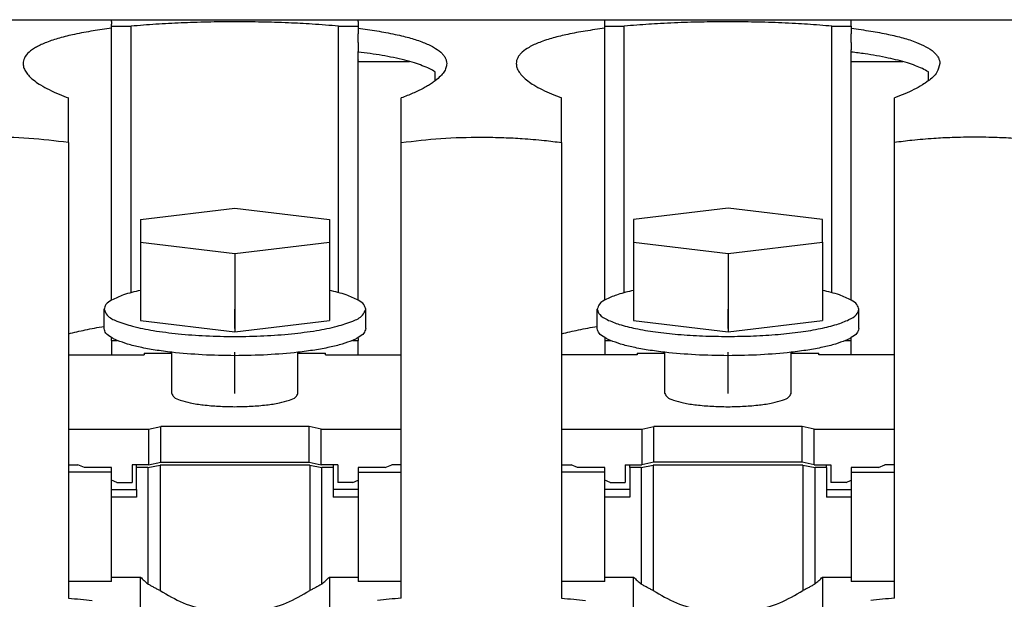
# Model space of a CAD drawing. Units: millimetres. Extents: x -1247 to -827, y -1219 to -922.
# Drawn here: x -998 to -982, y -985 to -976 of the extents above; entities that cross this region are included whole.
import ezdxf

# ---------------------------------------------------------------- set-up
doc = ezdxf.new("R2010")
doc.units = ezdxf.units.MM
doc.linetypes.add('DOT_CENTER', pattern=[14, 12, -1, 0, -1])
doc.layers.add('1', color=7, linetype='Continuous')

# ---------------------------------------------------------------- blocks, each defined once
blk = doc.blocks.new('RSCWE_6_3_19-select__4', base_point=(-2033.725, -2021.255))
at = {"color": 7, "linetype": 'Continuous'}
for p, q in [((-2001.125, -1951.434), (-1992.975, -1951.434)), ((-1992.975, -1951.434), (-1984.825, -1951.434)), ((-1984.825, -1951.434), (-1976.675, -1951.434)), ((-1976.675, -1951.434), (-1968.525, -1951.434)), ((-1968.525, -1951.434), (-1960.375, -1951.434)), ((-1992.975, -1951.72), (-1992.975, -1951.65)), ((-1992.975, -1951.65), (-1992.33, -1951.65)), ((-1992.975, -1951.901), (-1992.975, -1951.72)), ((-1992.975, -1952.124), (-1992.975, -1951.901)), ((-1992.33, -1960.462), (-1992.33, -1951.65)), ((-1985.47, -1960.462), (-1985.47, -1951.65)), ((-1985.47, -1951.65), (-1984.825, -1951.65)), ((-1984.825, -1951.65), (-1984.825, -1951.72)), ((-1984.825, -1951.72), (-1984.825, -1951.901)), ((-1984.825, -1952.124), (-1984.825, -1951.901)), ((-1976.675, -1951.72), (-1976.675, -1951.65)), ((-1976.675, -1951.65), (-1976.03, -1951.65)), ((-1976.675, -1952.124), (-1976.675, -1951.72)), ((-1976.03, -1960.462), (-1976.03, -1951.65)), ((-1969.17, -1960.462), (-1969.17, -1951.65)), ((-1969.17, -1951.65), (-1968.525, -1951.65)), ((-1968.525, -1951.65), (-1968.525, -1951.72)), ((-1968.525, -1951.72), (-1968.525, -1951.901)), ((-1968.525, -1952.124), (-1968.525, -1951.901)), ((-1992.975, -1952.124), (-1992.975, -1952.124)), ((-1992.975, -1952.124), (-1992.975, -1952.125)), ((-1992.975, -1952.159), (-1992.975, -1952.125)), ((-1992.975, -1952.187), (-1992.975, -1952.159)), ((-1992.975, -1952.483), (-1992.975, -1952.187)), ((-1984.825, -1952.124), (-1984.825, -1952.124)), ((-1984.825, -1952.125), (-1984.825, -1952.124)), ((-1984.825, -1952.159), (-1984.825, -1952.125)), ((-1984.825, -1952.187), (-1984.825, -1952.159)), ((-1984.825, -1952.187), (-1984.825, -1952.483)), ((-1976.675, -1952.124), (-1976.675, -1952.125)), ((-1976.675, -1960.708), (-1976.675, -1952.125)), ((-1968.525, -1952.125), (-1968.525, -1952.124)), ((-1968.525, -1952.124), (-1968.525, -1952.124)), ((-1968.525, -1952.159), (-1968.525, -1952.125)), ((-1968.525, -1952.187), (-1968.525, -1952.159)), ((-1968.525, -1952.187), (-1968.525, -1952.434)), ((-1992.975, -1952.759), (-1992.975, -1952.483)), ((-1984.825, -1952.503), (-1984.825, -1952.483)), ((-1984.825, -1952.759), (-1984.825, -1952.503)), ((-1968.525, -1952.503), (-1968.525, -1952.434)), ((-1968.525, -1952.819), (-1968.525, -1952.503)), ((-1992.975, -1952.774), (-1992.975, -1952.759)), ((-1992.975, -1960.708), (-1992.975, -1952.774)), ((-1984.825, -1952.759), (-1984.825, -1952.774)), ((-1984.825, -1952.819), (-1984.825, -1952.774)), ((-1984.825, -1960.708), (-1984.825, -1952.819)), ((-1968.525, -1960.708), (-1968.525, -1952.819)), ((-1982.275, -1953.452), (-1982.275, -1953.16)), ((-1965.975, -1953.452), (-1965.975, -1953.16)), ((-1994.4, -1955.497), (-1994.4, -1954.022)), ((-1983.4, -1955.497), (-1983.4, -1954.022)), ((-1978.1, -1955.497), (-1978.1, -1954.022)), ((-1967.1, -1955.497), (-1967.1, -1954.022)), ((-1994.4, -1955.497), (-1994.4, -1961.822)), ((-1983.4, -1962.512), (-1983.4, -1955.497)), ((-1978.1, -1955.497), (-1978.1, -1961.822)), ((-1967.1, -1962.512), (-1967.1, -1955.497)), ((-1992.025, -1958.041), (-1988.9, -1957.666)), ((-1988.9, -1957.666), (-1985.775, -1958.041)), ((-1972.6, -1957.666), (-1975.725, -1958.041)), ((-1969.475, -1958.041), (-1972.6, -1957.666)), ((-1992.025, -1958.041), (-1992.025, -1958.792)), ((-1985.775, -1958.041), (-1985.775, -1958.792)), ((-1975.725, -1958.041), (-1975.725, -1958.792)), ((-1969.475, -1958.792), (-1969.475, -1958.041)), ((-1992.025, -1958.792), (-1992.025, -1960.388)), ((-1992.025, -1958.792), (-1988.9, -1959.167)), ((-1988.9, -1959.167), (-1985.775, -1958.792)), ((-1985.775, -1958.792), (-1985.775, -1960.388)), ((-1975.725, -1958.792), (-1972.6, -1959.167)), ((-1975.725, -1958.792), (-1975.725, -1960.388)), ((-1972.6, -1959.167), (-1969.475, -1958.792)), ((-1969.475, -1958.792), (-1969.475, -1960.388)), ((-1988.9, -1959.167), (-1988.9, -1960.259)), ((-1972.6, -1959.167), (-1972.6, -1961.76)), ((-1992.025, -1960.388), (-1992.025, -1960.635)), ((-1988.9, -1960.259), (-1988.9, -1961.76)), ((-1985.775, -1960.388), (-1985.775, -1960.635)), ((-1975.725, -1960.388), (-1975.725, -1961.385)), ((-1969.475, -1960.388), (-1969.475, -1961.385)), ((-1992.025, -1960.635), (-1992.025, -1961.385)), ((-1985.775, -1960.635), (-1985.775, -1961.385)), ((-1993.225, -1961.645), (-1993.225, -1961.01)), ((-1984.575, -1961.645), (-1984.575, -1961.01)), ((-1976.925, -1961.577), (-1976.925, -1961.01)), ((-1968.275, -1961.645), (-1968.275, -1961.01)), ((-1992.025, -1961.385), (-1988.9, -1961.76)), ((-1988.9, -1961.76), (-1985.775, -1961.385)), ((-1975.725, -1961.385), (-1972.6, -1961.76)), ((-1972.6, -1961.76), (-1969.475, -1961.385)), ((-1976.925, -1961.645), (-1976.925, -1961.577)), ((-1994.4, -1961.822), (-1994.4, -1962.512)), ((-1992.975, -1961.947), (-1992.975, -1961.978)), ((-1992.975, -1962.04), (-1992.975, -1961.978)), ((-1992.975, -1962.04), (-1992.975, -1962.512)), ((-1992.975, -1962.04), (-1992.786, -1962.04)), ((-1985.014, -1962.04), (-1984.825, -1962.04)), ((-1984.825, -1961.978), (-1984.825, -1961.947)), ((-1984.825, -1961.978), (-1984.825, -1962.04)), ((-1984.825, -1962.512), (-1984.825, -1962.04)), ((-1978.1, -1961.822), (-1978.1, -1962.512)), ((-1976.675, -1961.947), (-1976.675, -1962.04)), ((-1976.675, -1962.04), (-1976.675, -1962.512)), ((-1976.675, -1962.04), (-1976.486, -1962.04)), ((-1968.714, -1962.04), (-1968.525, -1962.04)), ((-1968.525, -1962.04), (-1968.525, -1961.947)), ((-1968.525, -1962.512), (-1968.525, -1962.04)), ((-1994.4, -1962.512), (-1994.4, -1964.975)), ((-1994.4, -1962.512), (-1991.9, -1962.512)), ((-1991.9, -1962.467), (-1990.985, -1962.467)), ((-1991.9, -1962.467), (-1991.9, -1962.512)), ((-1991.9, -1962.512), (-1991.9, -1962.512)), ((-1990.985, -1963.797), (-1990.985, -1962.433)), ((-1986.815, -1963.797), (-1986.815, -1962.433)), ((-1986.815, -1962.467), (-1985.9, -1962.467)), ((-1985.9, -1962.512), (-1985.9, -1962.467)), ((-1985.9, -1962.512), (-1983.4, -1962.512)), ((-1983.4, -1964.975), (-1983.4, -1962.512)), ((-1975.6, -1962.512), (-1978.1, -1962.512)), ((-1978.1, -1962.512), (-1978.1, -1964.975)), ((-1975.6, -1962.467), (-1975.6, -1962.512)), ((-1975.6, -1962.467), (-1974.685, -1962.467)), ((-1974.685, -1963.797), (-1974.685, -1962.433)), ((-1970.515, -1963.797), (-1970.515, -1962.433)), ((-1970.515, -1962.467), (-1969.6, -1962.467)), ((-1969.6, -1962.512), (-1969.6, -1962.467)), ((-1968.525, -1962.512), (-1969.6, -1962.512)), ((-1967.1, -1962.512), (-1968.525, -1962.512)), ((-1967.1, -1963.622), (-1967.1, -1962.512)), ((-1967.1, -1964.975), (-1967.1, -1963.622)), ((-1994.4, -1964.975), (-1994.4, -1966.149)), ((-1994.4, -1964.975), (-1991.75, -1964.975)), ((-1991.75, -1964.975), (-1991.35, -1964.892)), ((-1991.75, -1964.975), (-1991.75, -1966.149)), ((-1986.45, -1964.892), (-1991.35, -1964.892)), ((-1991.35, -1966.066), (-1991.35, -1964.892)), ((-1986.45, -1966.066), (-1986.45, -1964.892)), ((-1986.05, -1964.975), (-1986.45, -1964.892)), ((-1986.05, -1966.149), (-1986.05, -1964.975)), ((-1986.05, -1964.975), (-1983.4, -1964.975)), ((-1983.4, -1966.149), (-1983.4, -1964.975)), ((-1978.1, -1964.975), (-1978.1, -1966.149)), ((-1978.1, -1964.975), (-1975.45, -1964.975)), ((-1975.45, -1964.975), (-1975.05, -1964.892)), ((-1975.45, -1964.975), (-1975.45, -1966.149)), ((-1975.05, -1966.066), (-1975.05, -1964.892)), ((-1970.15, -1964.892), (-1975.05, -1964.892)), ((-1970.15, -1966.066), (-1970.15, -1964.892)), ((-1969.75, -1964.975), (-1970.15, -1964.892)), ((-1969.75, -1966.149), (-1969.75, -1964.975)), ((-1969.75, -1964.975), (-1967.1, -1964.975)), ((-1967.1, -1966.149), (-1967.1, -1964.975)), ((-1994.4, -1966.149), (-1994.4, -1966.393)), ((-1994.4, -1966.149), (-1994.087, -1966.149)), ((-1993.872, -1966.247), (-1994.087, -1966.149)), ((-1992.975, -1966.247), (-1993.872, -1966.247)), ((-1992.975, -1966.393), (-1992.975, -1966.247)), ((-1992.3, -1966.149), (-1992.3, -1966.507)), ((-1992.15, -1966.149), (-1992.3, -1966.149)), ((-1992.15, -1966.247), (-1992.15, -1966.149)), ((-1991.75, -1966.149), (-1992.15, -1966.149)), ((-1991.775, -1966.247), (-1992.15, -1966.247)), ((-1992.15, -1966.975), (-1992.15, -1966.247)), ((-1991.775, -1966.247), (-1991.375, -1966.164)), ((-1991.775, -1966.247), (-1991.775, -1970.092)), ((-1991.75, -1966.149), (-1991.35, -1966.066)), ((-1986.425, -1966.164), (-1991.375, -1966.164)), ((-1991.375, -1966.164), (-1991.375, -1970.309)), ((-1991.35, -1966.066), (-1986.45, -1966.066)), ((-1986.45, -1966.066), (-1986.05, -1966.149)), ((-1986.425, -1966.164), (-1986.425, -1970.309)), ((-1986.425, -1966.164), (-1986.025, -1966.247)), ((-1985.65, -1966.149), (-1986.05, -1966.149)), ((-1985.65, -1966.247), (-1986.025, -1966.247)), ((-1986.025, -1970.092), (-1986.025, -1966.247)), ((-1985.65, -1966.149), (-1985.65, -1966.247)), ((-1985.5, -1966.149), (-1985.65, -1966.149)), ((-1985.65, -1966.247), (-1985.65, -1966.975)), ((-1985.5, -1966.149), (-1985.5, -1966.507)), ((-1983.928, -1966.247), (-1984.825, -1966.247)), ((-1984.825, -1966.247), (-1984.825, -1966.393)), ((-1983.928, -1966.247), (-1983.713, -1966.149)), ((-1983.4, -1966.149), (-1983.713, -1966.149)), ((-1983.4, -1966.393), (-1983.4, -1966.149)), ((-1978.1, -1966.149), (-1978.1, -1966.393)), ((-1978.1, -1966.149), (-1977.787, -1966.149)), ((-1977.572, -1966.247), (-1977.787, -1966.149)), ((-1976.675, -1966.247), (-1977.572, -1966.247)), ((-1976.675, -1966.393), (-1976.675, -1966.247)), ((-1976, -1966.149), (-1975.45, -1966.149)), ((-1976, -1966.149), (-1976, -1966.736)), ((-1975.85, -1966.247), (-1975.85, -1966.149)), ((-1975.85, -1966.247), (-1975.85, -1966.975)), ((-1975.475, -1966.247), (-1975.85, -1966.247)), ((-1975.475, -1966.247), (-1975.075, -1966.164)), ((-1975.475, -1966.247), (-1975.475, -1970.092)), ((-1975.05, -1966.066), (-1975.45, -1966.149)), ((-1975.075, -1966.164), (-1975.075, -1970.309)), ((-1970.125, -1966.164), (-1975.075, -1966.164)), ((-1970.15, -1966.066), (-1975.05, -1966.066)), ((-1969.75, -1966.149), (-1970.15, -1966.066)), ((-1970.125, -1966.164), (-1969.725, -1966.247)), ((-1970.125, -1966.164), (-1970.125, -1970.309)), ((-1969.75, -1966.149), (-1969.35, -1966.149)), ((-1969.35, -1966.247), (-1969.725, -1966.247)), ((-1969.725, -1970.092), (-1969.725, -1966.247)), ((-1969.35, -1966.149), (-1969.2, -1966.149)), ((-1969.35, -1966.247), (-1969.35, -1966.149)), ((-1969.35, -1966.247), (-1969.35, -1966.975)), ((-1969.2, -1966.149), (-1969.2, -1966.736)), ((-1968.525, -1966.247), (-1968.525, -1966.393)), ((-1967.628, -1966.247), (-1968.525, -1966.247)), ((-1967.628, -1966.247), (-1967.413, -1966.149)), ((-1967.1, -1966.149), (-1967.413, -1966.149)), ((-1967.1, -1966.393), (-1967.1, -1966.149)), ((-1994.4, -1966.393), (-1994.4, -1970.012)), ((-1992.975, -1966.393), (-1994.4, -1966.393)), ((-1992.975, -1966.656), (-1992.975, -1966.393)), ((-1992.3, -1966.507), (-1992.3, -1966.736)), ((-1985.5, -1966.507), (-1985.5, -1966.736)), ((-1984.825, -1966.393), (-1984.825, -1966.656)), ((-1984.825, -1966.393), (-1983.4, -1966.393)), ((-1983.4, -1970.012), (-1983.4, -1966.393)), ((-1976.675, -1966.393), (-1978.1, -1966.393)), ((-1978.1, -1966.393), (-1978.1, -1970.012)), ((-1976.675, -1966.656), (-1976.675, -1966.393)), ((-1968.525, -1966.393), (-1967.1, -1966.393)), ((-1968.525, -1966.393), (-1968.525, -1966.656)), ((-1967.1, -1970.012), (-1967.1, -1966.393)), ((-1992.8, -1966.736), (-1992.975, -1966.656)), ((-1992.975, -1966.975), (-1992.975, -1966.656)), ((-1992.8, -1966.736), (-1992.3, -1966.736)), ((-1985, -1966.736), (-1985.5, -1966.736)), ((-1985, -1966.736), (-1984.825, -1966.656)), ((-1984.825, -1966.656), (-1984.825, -1966.975)), ((-1976.675, -1966.975), (-1976.675, -1966.656)), ((-1976.5, -1966.736), (-1976.675, -1966.656)), ((-1976.5, -1966.736), (-1976, -1966.736)), ((-1968.7, -1966.736), (-1969.2, -1966.736)), ((-1968.7, -1966.736), (-1968.525, -1966.656)), ((-1968.525, -1966.656), (-1968.525, -1966.975)), ((-1992.975, -1966.975), (-1992.15, -1966.975)), ((-1992.975, -1967.225), (-1992.975, -1966.975)), ((-1992.15, -1967.225), (-1992.975, -1967.225)), ((-1992.975, -1969.866), (-1992.975, -1967.225)), ((-1992.15, -1966.975), (-1992.15, -1967.225)), ((-1985.65, -1966.975), (-1985.65, -1967.225)), ((-1984.825, -1966.975), (-1985.65, -1966.975)), ((-1984.825, -1967.225), (-1985.65, -1967.225)), ((-1984.825, -1966.975), (-1984.825, -1967.225)), ((-1984.825, -1967.225), (-1984.825, -1969.866)), ((-1975.85, -1966.975), (-1976.675, -1966.975)), ((-1976.675, -1967.225), (-1976.675, -1966.975)), ((-1975.85, -1967.225), (-1976.675, -1967.225)), ((-1976.675, -1969.866), (-1976.675, -1967.225)), ((-1975.85, -1966.975), (-1975.85, -1967.225)), ((-1969.35, -1966.975), (-1968.525, -1966.975)), ((-1969.35, -1966.975), (-1969.35, -1967.225)), ((-1968.525, -1967.225), (-1969.35, -1967.225)), ((-1968.525, -1966.975), (-1968.525, -1967.225)), ((-1968.525, -1967.225), (-1968.525, -1969.866)), ((-1992.975, -1969.866), (-1992.022, -1969.866)), ((-1992.975, -1970.012), (-1992.975, -1969.866)), ((-1992.022, -1970.896), (-1992.022, -1969.866)), ((-1985.777, -1969.866), (-1984.825, -1969.866)), ((-1985.777, -1969.866), (-1985.777, -1970.896)), ((-1984.825, -1969.866), (-1984.825, -1970.012)), ((-1976.675, -1969.866), (-1975.722, -1969.866)), ((-1976.675, -1970.012), (-1976.675, -1969.866)), ((-1975.722, -1970.896), (-1975.722, -1969.866)), ((-1969.477, -1969.866), (-1969.477, -1970.896)), ((-1969.477, -1969.866), (-1968.525, -1969.866)), ((-1968.525, -1969.866), (-1968.525, -1970.012)), ((-1994.4, -1970.012), (-1994.4, -1970.562)), ((-1992.975, -1970.012), (-1994.4, -1970.012)), ((-1983.4, -1970.012), (-1984.825, -1970.012)), ((-1983.4, -1970.562), (-1983.4, -1970.012)), ((-1976.675, -1970.012), (-1978.1, -1970.012)), ((-1978.1, -1970.012), (-1978.1, -1970.562)), ((-1967.1, -1970.012), (-1968.525, -1970.012)), ((-1967.1, -1970.562), (-1967.1, -1970.012))]:
    blk.add_line(p, q, dxfattribs=at)
at = {"color": 2, "linetype": 'Continuous'}
for p, q in [((-2001.125, -1951.44), (-1992.975, -1951.44)), ((-1992.975, -1951.44), (-1992.975, -1951.434)), ((-1992.975, -1951.44), (-1984.825, -1951.44)), ((-1992.975, -1951.497), (-1992.975, -1951.496)), ((-1992.975, -1951.497), (-1992.975, -1951.578)), ((-1992.975, -1951.65), (-1992.975, -1951.578)), ((-1984.825, -1951.434), (-1984.825, -1951.44)), ((-1984.825, -1951.44), (-1976.675, -1951.44)), ((-1984.825, -1951.497), (-1984.825, -1951.496)), ((-1984.825, -1951.497), (-1984.825, -1951.578)), ((-1984.825, -1951.578), (-1984.825, -1951.65)), ((-1976.675, -1951.44), (-1976.675, -1951.434)), ((-1976.675, -1951.44), (-1968.525, -1951.44)), ((-1976.675, -1951.496), (-1976.675, -1951.44)), ((-1976.675, -1951.497), (-1976.675, -1951.496)), ((-1976.675, -1951.65), (-1976.675, -1951.497)), ((-1968.525, -1951.44), (-1960.375, -1951.44)), ((-1968.525, -1951.497), (-1968.525, -1951.496)), ((-1968.525, -1951.65), (-1968.525, -1951.497)), ((-1984.825, -1952.819), (-1983.123, -1952.819)), ((-1968.525, -1952.819), (-1966.823, -1952.819))]:
    blk.add_line(p, q, dxfattribs=at)
for points, knots in [([(-1992.975, -1951.496), (-1992.975, -1951.486), (-1992.975, -1951.468), (-1992.975, -1951.449), (-1992.975, -1951.44)], [0, 0, 0, 0, 0.02800183, 0.05562419, 0.05562419, 0.05562419, 0.05562419]), ([(-1984.825, -1951.496), (-1984.825, -1951.486), (-1984.825, -1951.468), (-1984.825, -1951.449), (-1984.825, -1951.44)], [0, 0, 0, 0, 0.02800183, 0.05562421, 0.05562421, 0.05562421, 0.05562421]), ([(-1968.525, -1951.44), (-1968.525, -1951.439), (-1968.525, -1951.438), (-1968.525, -1951.436), (-1968.525, -1951.435), (-1968.525, -1951.435), (-1968.525, -1951.434)], [0, 0, 0, 0, 0.002491137, 0.004344737, 0.005070263, 0.00579579, 0.00579579, 0.00579579, 0.00579579]), ([(-1968.525, -1951.496), (-1968.525, -1951.486), (-1968.525, -1951.468), (-1968.525, -1951.449), (-1968.525, -1951.44)], [0, 0, 0, 0, 0.02800182, 0.05562419, 0.05562419, 0.05562419, 0.05562419])]:
    blk.add_open_spline(points, degree=3, knots=knots, dxfattribs=at)
at = {"color": 7, "linetype": 'Continuous'}
for points, knots in [([(-1985.47, -1951.65), (-1985.763, -1951.626), (-1986.314, -1951.579), (-1987.022, -1951.544), (-1987.574, -1951.524), (-1988.016, -1951.513), (-1988.453, -1951.506), (-1988.911, -1951.504), (-1989.358, -1951.506), (-1989.813, -1951.513), (-1990.245, -1951.525), (-1990.818, -1951.546), (-1991.506, -1951.581), (-1992.058, -1951.627), (-1992.33, -1951.65)], [0, 0, 0, 0, 0.882269, 1.661019, 2.123846, 2.540669, 2.987274, 3.434617, 3.913867, 4.328565, 4.802005, 5.208214, 6.048707, 6.869235, 6.869235, 6.869235, 6.869235]), ([(-1969.17, -1951.65), (-1969.304, -1951.638), (-1969.572, -1951.614), (-1969.972, -1951.586), (-1970.391, -1951.561), (-1970.968, -1951.533), (-1971.712, -1951.511), (-1972.463, -1951.503), (-1973.058, -1951.506), (-1973.503, -1951.513), (-1973.934, -1951.524), (-1974.38, -1951.54), (-1974.809, -1951.561), (-1975.224, -1951.586), (-1975.624, -1951.614), (-1975.893, -1951.638), (-1976.03, -1951.65)], [0, 0, 0, 0, 0.403535, 0.809695, 1.202528, 1.661057, 2.544439, 3.43463, 3.91388, 4.328578, 4.769852, 5.208227, 5.666792, 6.059589, 6.4557, 6.869283, 6.869283, 6.869283, 6.869283]), ([(-1992.975, -1951.72), (-1993.18, -1951.747), (-1993.59, -1951.801), (-1994.166, -1951.907), (-1994.68, -1952.031), (-1995.046, -1952.149), (-1995.298, -1952.255), (-1995.431, -1952.322), (-1995.528, -1952.379), (-1995.592, -1952.421), (-1995.651, -1952.465), (-1995.75, -1952.548), (-1995.87, -1952.679), (-1995.891, -1952.825), (-1995.9, -1952.886)], [0, 0, 0, 0, 0.619868, 1.240318, 1.756136, 2.205296, 2.393215, 2.574974, 2.651447, 2.732122, 2.8017, 2.871909, 3.123308, 3.305356, 3.305356, 3.305356, 3.305356]), ([(-1984.825, -1951.72), (-1984.62, -1951.747), (-1984.21, -1951.801), (-1983.71, -1951.893), (-1983.339, -1951.978), (-1983.1, -1952.041), (-1982.883, -1952.108), (-1982.625, -1952.2), (-1982.353, -1952.322), (-1982.134, -1952.468), (-1982.012, -1952.593), (-1981.949, -1952.685), (-1981.908, -1952.784), (-1981.903, -1952.851), (-1981.9, -1952.886)], [0, 0, 0, 0, 0.62024, 1.240479, 1.525144, 1.759948, 1.981759, 2.205451, 2.58415, 2.871394, 2.988732, 3.106605, 3.204863, 3.307108, 3.307108, 3.307108, 3.307108]), ([(-1976.675, -1951.72), (-1976.89, -1951.749), (-1977.3, -1951.803), (-1977.87, -1951.908), (-1978.374, -1952.029), (-1978.804, -1952.167), (-1979.15, -1952.323), (-1979.368, -1952.47), (-1979.488, -1952.592), (-1979.551, -1952.685), (-1979.592, -1952.784), (-1979.597, -1952.851), (-1979.6, -1952.886)], [0, 0, 0, 0, 0.650972, 1.24032, 1.737518, 2.205292, 2.594316, 2.871147, 2.987795, 3.106406, 3.204779, 3.306922, 3.306922, 3.306922, 3.306922]), ([(-1968.525, -1951.72), (-1968.31, -1951.749), (-1967.9, -1951.803), (-1967.33, -1951.908), (-1966.826, -1952.029), (-1966.41, -1952.163), (-1966.064, -1952.316), (-1965.843, -1952.46), (-1965.712, -1952.593), (-1965.649, -1952.685), (-1965.608, -1952.784), (-1965.603, -1952.851), (-1965.6, -1952.886)], [0, 0, 0, 0, 0.650644, 1.240482, 1.737402, 2.205252, 2.548919, 2.871121, 2.988459, 3.106333, 3.20459, 3.306835, 3.306835, 3.306835, 3.306835]), ([(-1982.275, -1953.16), (-1982.336, -1953.126), (-1982.474, -1953.047), (-1982.706, -1952.952), (-1982.981, -1952.858), (-1983.423, -1952.735), (-1984.044, -1952.608), (-1984.562, -1952.538), (-1984.825, -1952.503)], [0, 0, 0, 0, 0.210086, 0.475986, 0.750024, 1.081005, 1.852152, 2.648813, 2.648813, 2.648813, 2.648813]), ([(-1965.975, -1953.16), (-1966.042, -1953.122), (-1966.18, -1953.044), (-1966.412, -1952.95), (-1966.681, -1952.858), (-1966.981, -1952.774), (-1967.325, -1952.695), (-1967.689, -1952.625), (-1968.096, -1952.559), (-1968.374, -1952.523), (-1968.525, -1952.503)], [0, 0, 0, 0, 0.230759, 0.47598, 0.750018, 1.080999, 1.411614, 1.809562, 2.191948, 2.649013, 2.649013, 2.649013, 2.649013]), ([(-1995.9, -1952.886), (-1995.894, -1952.937), (-1995.882, -1953.038), (-1995.802, -1953.179), (-1995.683, -1953.323), (-1995.518, -1953.463), (-1995.299, -1953.611), (-1995.031, -1953.759), (-1994.722, -1953.9), (-1994.504, -1953.983), (-1994.4, -1954.022)], [0, 0, 0, 0, 0.153606, 0.303435, 0.475045, 0.714671, 0.948442, 1.26803, 1.632373, 1.966502, 1.966502, 1.966502, 1.966502]), ([(-1981.9, -1952.886), (-1981.905, -1952.934), (-1981.916, -1953.035), (-1981.994, -1953.174), (-1982.112, -1953.318), (-1982.215, -1953.403), (-1982.275, -1953.452)], [0, 0, 0, 0, 0.143408, 0.3025272, 0.4688693, 0.7012434, 0.7012434, 0.7012434, 0.7012434]), ([(-1979.6, -1952.886), (-1979.596, -1952.929), (-1979.585, -1953.031), (-1979.505, -1953.178), (-1979.378, -1953.326), (-1979.213, -1953.466), (-1978.999, -1953.611), (-1978.74, -1953.754), (-1978.432, -1953.896), (-1978.214, -1953.979), (-1978.1, -1954.022)], [0, 0, 0, 0, 0.130408, 0.303493, 0.492167, 0.714721, 0.948492, 1.26808, 1.60082, 1.966556, 1.966556, 1.966556, 1.966556]), ([(-1965.6, -1952.886), (-1965.625, -1952.986), (-1965.683, -1953.22), (-1965.938, -1953.431), (-1966.199, -1953.611), (-1966.46, -1953.753), (-1966.768, -1953.896), (-1966.986, -1953.979), (-1967.1, -1954.022)], [0, 0, 0, 0, 0.304175, 0.708742, 0.942639, 1.263028, 1.595086, 1.961787, 1.961787, 1.961787, 1.961787]), ([(-1982.275, -1953.452), (-1982.277, -1953.453), (-1982.28, -1953.456), (-1982.322, -1953.488), (-1982.405, -1953.547), (-1982.538, -1953.63), (-1982.684, -1953.711), (-1982.844, -1953.792), (-1983.018, -1953.871), (-1983.204, -1953.949), (-1983.334, -1953.998), (-1983.4, -1954.022)], [0, 0, 0, 0, 0.006128, 0.012297, 0.156746, 0.312842, 0.48059, 0.659906, 0.85064, 1.052595, 1.265537, 1.265537, 1.265537, 1.265537]), ([(-1994.4, -1955.497), (-1994.835, -1955.446), (-1995.715, -1955.343), (-1997.05, -1955.308), (-1998.385, -1955.343), (-1999.265, -1955.446), (-1999.7, -1955.497)], [0, 0, 0, 0, 1.312199, 2.657518, 4.002848, 5.314928, 5.314928, 5.314928, 5.314928]), ([(-1983.4, -1955.497), (-1982.965, -1955.446), (-1982.085, -1955.343), (-1980.95, -1955.313), (-1980.051, -1955.328), (-1979.36, -1955.363), (-1978.724, -1955.416), (-1978.292, -1955.472), (-1978.1, -1955.497)], [0, 0, 0, 0, 1.311971, 2.65741, 3.402212, 4.009161, 4.733611, 5.315326, 5.315326, 5.315326, 5.315326]), ([(-1961.8, -1955.497), (-1962.014, -1955.469), (-1962.446, -1955.414), (-1963.082, -1955.362), (-1963.751, -1955.328), (-1964.45, -1955.316), (-1965.149, -1955.328), (-1965.839, -1955.363), (-1966.475, -1955.416), (-1966.907, -1955.472), (-1967.1, -1955.497)], [0, 0, 0, 0, 0.64861, 1.306165, 1.913208, 2.657917, 3.401858, 4.009591, 4.732594, 5.315725, 5.315725, 5.315725, 5.315725]), ([(-1992.025, -1960.388), (-1992.213, -1960.43), (-1992.541, -1960.504), (-1992.845, -1960.647), (-1992.975, -1960.708)], [0, 0, 0, 0, 0.576304, 1.005191, 1.005191, 1.005191, 1.005191]), ([(-1984.825, -1960.708), (-1984.955, -1960.647), (-1985.259, -1960.504), (-1985.587, -1960.43), (-1985.775, -1960.388)], [0, 0, 0, 0, 0.428889, 1.005196, 1.005196, 1.005196, 1.005196]), ([(-1975.725, -1960.388), (-1975.897, -1960.428), (-1976.203, -1960.5), (-1976.574, -1960.649), (-1976.851, -1960.796), (-1976.904, -1960.949), (-1976.925, -1961.01)], [0, 0, 0, 0, 0.527825, 0.935698, 1.22058, 1.408342, 1.408342, 1.408342, 1.408342]), ([(-1968.525, -1960.708), (-1968.655, -1960.647), (-1968.959, -1960.504), (-1969.287, -1960.43), (-1969.475, -1960.388)], [0, 0, 0, 0, 0.428889, 1.005195, 1.005195, 1.005195, 1.005195]), ([(-1992.975, -1960.708), (-1993.047, -1960.751), (-1993.168, -1960.822), (-1993.209, -1960.955), (-1993.225, -1961.01)], [0, 0, 0, 0, 0.2387756, 0.4041045, 0.4041045, 0.4041045, 0.4041045]), ([(-1984.575, -1961.01), (-1984.591, -1960.955), (-1984.632, -1960.822), (-1984.753, -1960.751), (-1984.825, -1960.708)], [0, 0, 0, 0, 0.1653278, 0.4041013, 0.4041013, 0.4041013, 0.4041013]), ([(-1968.275, -1961.01), (-1968.291, -1960.955), (-1968.332, -1960.822), (-1968.453, -1960.751), (-1968.525, -1960.708)], [0, 0, 0, 0, 0.1653278, 0.4041013, 0.4041013, 0.4041013, 0.4041013]), ([(-1993.225, -1961.01), (-1993.194, -1961.081), (-1993.114, -1961.271), (-1992.737, -1961.429), (-1992.238, -1961.596), (-1991.554, -1961.728), (-1990.748, -1961.831), (-1989.847, -1961.894), (-1988.9, -1961.916), (-1987.953, -1961.894), (-1987.052, -1961.831), (-1986.246, -1961.728), (-1985.562, -1961.596), (-1985.063, -1961.429), (-1984.686, -1961.271), (-1984.606, -1961.081), (-1984.575, -1961.01)], [0, 0, 0, 0, 0.227589, 0.599666, 1.142411, 1.841883, 2.668898, 3.585458, 4.548125, 5.510792, 6.427352, 7.254366, 7.953839, 8.496584, 8.868661, 9.09625, 9.09625, 9.09625, 9.09625]), ([(-1976.925, -1961.01), (-1976.902, -1961.072), (-1976.845, -1961.231), (-1976.553, -1961.38), (-1976.162, -1961.532), (-1975.623, -1961.66), (-1974.975, -1961.768), (-1974.235, -1961.848), (-1973.434, -1961.899), (-1972.881, -1961.906), (-1972.6, -1961.909)], [0, 0, 0, 0, 0.194117, 0.492494, 0.921339, 1.4762, 2.141068, 2.893406, 3.706359, 4.550301, 4.550301, 4.550301, 4.550301]), ([(-1972.6, -1961.909), (-1972.319, -1961.906), (-1971.766, -1961.899), (-1970.965, -1961.848), (-1970.225, -1961.768), (-1969.577, -1961.66), (-1969.038, -1961.532), (-1968.647, -1961.38), (-1968.355, -1961.231), (-1968.298, -1961.072), (-1968.275, -1961.01)], [0, 0, 0, 0, 0.843942, 1.656895, 2.409233, 3.074101, 3.628962, 4.057807, 4.356184, 4.550301, 4.550301, 4.550301, 4.550301]), ([(-1994.4, -1961.822), (-1994.216, -1961.776), (-1993.828, -1961.681), (-1993.433, -1961.613), (-1993.225, -1961.577)], [0, 0, 0, 0, 0.567487, 1.200419, 1.200419, 1.200419, 1.200419]), ([(-1992.975, -1961.947), (-1993.047, -1961.904), (-1993.168, -1961.833), (-1993.209, -1961.7), (-1993.225, -1961.645)], [0, 0, 0, 0, 0.2387758, 0.4041048, 0.4041048, 0.4041048, 0.4041048]), ([(-1984.575, -1961.645), (-1984.591, -1961.7), (-1984.632, -1961.833), (-1984.753, -1961.904), (-1984.825, -1961.947)], [0, 0, 0, 0, 0.1653276, 0.4041008, 0.4041008, 0.4041008, 0.4041008]), ([(-1978.1, -1961.822), (-1977.916, -1961.776), (-1977.528, -1961.681), (-1977.133, -1961.613), (-1976.925, -1961.577)], [0, 0, 0, 0, 0.567487, 1.200418, 1.200418, 1.200418, 1.200418]), ([(-1976.675, -1961.947), (-1976.747, -1961.904), (-1976.868, -1961.833), (-1976.909, -1961.7), (-1976.925, -1961.645)], [0, 0, 0, 0, 0.2387758, 0.4041048, 0.4041048, 0.4041048, 0.4041048]), ([(-1968.275, -1961.645), (-1968.291, -1961.7), (-1968.332, -1961.833), (-1968.453, -1961.904), (-1968.525, -1961.947)], [0, 0, 0, 0, 0.1653276, 0.4041008, 0.4041008, 0.4041008, 0.4041008]), ([(-1992.786, -1962.04), (-1992.82, -1962.025), (-1992.884, -1961.997), (-1992.946, -1961.963), (-1992.975, -1961.947)], [0, 0, 0, 0, 0.1106968, 0.2105619, 0.2105619, 0.2105619, 0.2105619]), ([(-1990.985, -1962.433), (-1991.17, -1962.41), (-1991.521, -1962.366), (-1992.01, -1962.274), (-1992.429, -1962.174), (-1992.675, -1962.082), (-1992.786, -1962.04)], [0, 0, 0, 0, 0.559529, 1.060535, 1.492847, 1.848821, 1.848821, 1.848821, 1.848821]), ([(-1985.014, -1962.04), (-1985.125, -1962.082), (-1985.371, -1962.174), (-1985.79, -1962.274), (-1986.279, -1962.366), (-1986.63, -1962.41), (-1986.815, -1962.433)], [0, 0, 0, 0, 0.355974, 0.788286, 1.289292, 1.848821, 1.848821, 1.848821, 1.848821]), ([(-1984.825, -1961.947), (-1984.854, -1961.963), (-1984.916, -1961.997), (-1984.98, -1962.025), (-1985.014, -1962.04)], [0, 0, 0, 0, 0.0998669, 0.2105655, 0.2105655, 0.2105655, 0.2105655]), ([(-1976.486, -1962.04), (-1976.52, -1962.025), (-1976.584, -1961.997), (-1976.646, -1961.963), (-1976.675, -1961.947)], [0, 0, 0, 0, 0.1106968, 0.2105619, 0.2105619, 0.2105619, 0.2105619]), ([(-1974.685, -1962.433), (-1974.87, -1962.41), (-1975.221, -1962.366), (-1975.71, -1962.274), (-1976.129, -1962.174), (-1976.375, -1962.082), (-1976.486, -1962.04)], [0, 0, 0, 0, 0.559529, 1.060535, 1.492847, 1.848821, 1.848821, 1.848821, 1.848821]), ([(-1968.714, -1962.04), (-1968.825, -1962.082), (-1969.071, -1962.174), (-1969.49, -1962.274), (-1969.979, -1962.366), (-1970.33, -1962.41), (-1970.515, -1962.433)], [0, 0, 0, 0, 0.355974, 0.788285, 1.289292, 1.848821, 1.848821, 1.848821, 1.848821]), ([(-1968.525, -1961.947), (-1968.554, -1961.963), (-1968.616, -1961.997), (-1968.68, -1962.025), (-1968.714, -1962.04)], [0, 0, 0, 0, 0.099867, 0.2105661, 0.2105661, 0.2105661, 0.2105661]), ([(-1988.9, -1962.545), (-1989.259, -1962.54), (-1989.956, -1962.532), (-1990.649, -1962.466), (-1990.985, -1962.433)], [0, 0, 0, 0, 1.076738, 2.088789, 2.088789, 2.088789, 2.088789]), ([(-1986.815, -1962.433), (-1987.151, -1962.466), (-1987.844, -1962.532), (-1988.541, -1962.54), (-1988.9, -1962.545)], [0, 0, 0, 0, 1.012051, 2.088789, 2.088789, 2.088789, 2.088789]), ([(-1972.6, -1962.545), (-1972.959, -1962.54), (-1973.656, -1962.532), (-1974.349, -1962.466), (-1974.685, -1962.433)], [0, 0, 0, 0, 1.076738, 2.088789, 2.088789, 2.088789, 2.088789]), ([(-1970.515, -1962.433), (-1970.851, -1962.466), (-1971.544, -1962.532), (-1972.241, -1962.54), (-1972.6, -1962.545)], [0, 0, 0, 0, 1.012051, 2.088789, 2.088789, 2.088789, 2.088789]), ([(-1990.985, -1963.797), (-1990.964, -1963.838), (-1990.907, -1963.95), (-1990.665, -1964.029), (-1990.348, -1964.118), (-1989.92, -1964.18), (-1989.429, -1964.223), (-1989.08, -1964.228), (-1988.9, -1964.231)], [0, 0, 0, 0, 0.132799, 0.365858, 0.709152, 1.14643, 1.651153, 2.190993, 2.190993, 2.190993, 2.190993]), ([(-1988.9, -1964.231), (-1988.72, -1964.228), (-1988.371, -1964.223), (-1987.88, -1964.18), (-1987.452, -1964.118), (-1987.135, -1964.029), (-1986.893, -1963.95), (-1986.836, -1963.838), (-1986.815, -1963.797)], [0, 0, 0, 0, 0.53984, 1.044563, 1.481841, 1.825135, 2.058194, 2.190992, 2.190992, 2.190992, 2.190992]), ([(-1974.685, -1963.797), (-1974.664, -1963.838), (-1974.607, -1963.95), (-1974.365, -1964.029), (-1974.048, -1964.118), (-1973.62, -1964.18), (-1973.129, -1964.222), (-1972.6, -1964.236), (-1972.071, -1964.222), (-1971.58, -1964.18), (-1971.152, -1964.118), (-1970.835, -1964.029), (-1970.593, -1963.95), (-1970.536, -1963.838), (-1970.515, -1963.797)], [0, 0, 0, 0, 0.132799, 0.365858, 0.709151, 1.146429, 1.651153, 2.190993, 2.730832, 3.235556, 3.672834, 4.016128, 4.249186, 4.381985, 4.381985, 4.381985, 4.381985]), ([(-1992.022, -1969.866), (-1991.982, -1969.905), (-1991.902, -1969.983), (-1991.817, -1970.055), (-1991.775, -1970.092)], [0, 0, 0, 0, 0.1674646, 0.3350711, 0.3350711, 0.3350711, 0.3350711]), ([(-1986.025, -1970.092), (-1985.983, -1970.055), (-1985.898, -1969.983), (-1985.818, -1969.905), (-1985.777, -1969.866)], [0, 0, 0, 0, 0.1676068, 0.3350719, 0.3350719, 0.3350719, 0.3350719]), ([(-1975.722, -1969.866), (-1975.682, -1969.905), (-1975.602, -1969.983), (-1975.517, -1970.055), (-1975.475, -1970.092)], [0, 0, 0, 0, 0.1674646, 0.3350711, 0.3350711, 0.3350711, 0.3350711]), ([(-1969.725, -1970.092), (-1969.683, -1970.055), (-1969.598, -1969.983), (-1969.518, -1969.905), (-1969.477, -1969.866)], [0, 0, 0, 0, 0.1676068, 0.3350719, 0.3350719, 0.3350719, 0.3350719]), ([(-1991.375, -1970.309), (-1991.409, -1970.293), (-1991.478, -1970.261), (-1991.579, -1970.208), (-1991.678, -1970.152), (-1991.743, -1970.112), (-1991.775, -1970.092)], [0, 0, 0, 0, 0.1131285, 0.2265834, 0.3434438, 0.455508, 0.455508, 0.455508, 0.455508]), ([(-1986.025, -1970.092), (-1986.057, -1970.112), (-1986.122, -1970.152), (-1986.22, -1970.207), (-1986.322, -1970.261), (-1986.39, -1970.293), (-1986.425, -1970.309)], [0, 0, 0, 0, 0.1120641, 0.2289245, 0.3397686, 0.4555079, 0.4555079, 0.4555079, 0.4555079]), ([(-1975.075, -1970.309), (-1975.11, -1970.293), (-1975.178, -1970.261), (-1975.28, -1970.207), (-1975.378, -1970.152), (-1975.443, -1970.112), (-1975.475, -1970.092)], [0, 0, 0, 0, 0.1157393, 0.2265834, 0.3434438, 0.455508, 0.455508, 0.455508, 0.455508]), ([(-1969.725, -1970.092), (-1969.757, -1970.112), (-1969.822, -1970.152), (-1969.922, -1970.208), (-1970.022, -1970.261), (-1970.091, -1970.293), (-1970.125, -1970.309)], [0, 0, 0, 0, 0.1146311, 0.2289246, 0.3423795, 0.455508, 0.455508, 0.455508, 0.455508]), ([(-1991.375, -1970.309), (-1991.124, -1970.456), (-1990.621, -1970.751), (-1989.774, -1970.996), (-1988.9, -1971.084), (-1988.026, -1970.996), (-1987.179, -1970.751), (-1986.676, -1970.456), (-1986.425, -1970.309)], [0, 0, 0, 0, 0.870427, 1.743537, 2.618099, 3.492662, 4.365772, 5.236199, 5.236199, 5.236199, 5.236199]), ([(-1975.075, -1970.309), (-1974.824, -1970.456), (-1974.321, -1970.751), (-1973.474, -1970.996), (-1972.6, -1971.084), (-1971.726, -1970.996), (-1970.879, -1970.751), (-1970.376, -1970.456), (-1970.125, -1970.309)], [0, 0, 0, 0, 0.870427, 1.743537, 2.618099, 3.492662, 4.365772, 5.236199, 5.236199, 5.236199, 5.236199]), ([(-1994.4, -1970.562), (-1994.267, -1970.574), (-1994.006, -1970.597), (-1993.745, -1970.626), (-1993.616, -1970.641)], [0, 0, 0, 0, 0.3994308, 0.787634, 0.787634, 0.787634, 0.787634]), ([(-1983.4, -1970.562), (-1983.533, -1970.574), (-1983.794, -1970.597), (-1984.055, -1970.626), (-1984.184, -1970.641)], [0, 0, 0, 0, 0.3994303, 0.7876331, 0.7876331, 0.7876331, 0.7876331]), ([(-1978.1, -1970.562), (-1977.967, -1970.574), (-1977.706, -1970.597), (-1977.445, -1970.626), (-1977.316, -1970.641)], [0, 0, 0, 0, 0.3994308, 0.787634, 0.787634, 0.787634, 0.787634]), ([(-1967.1, -1970.562), (-1967.233, -1970.574), (-1967.494, -1970.597), (-1967.755, -1970.626), (-1967.884, -1970.641)], [0, 0, 0, 0, 0.3994303, 0.7876331, 0.7876331, 0.7876331, 0.7876331])]:
    blk.add_open_spline(points, degree=3, knots=knots, dxfattribs=at)
at = {"layer": '1', "color": 2, "linetype": 'DOT_CENTER'}
for p, q in [((-1988.9, -1961.645), (-1988.9, -1961.01)), ((-1972.6, -1961.645), (-1972.6, -1961.01)), ((-1972.6, -1961.645), (-1972.6, -1961.01)), ((-1988.9, -1963.797), (-1988.9, -1962.433)), ((-1972.6, -1963.797), (-1972.6, -1962.433))]:
    blk.add_line(p, q, dxfattribs=at)
blk = doc.blocks.new('SA_Links1', base_point=(-1956.3, -1986))
blk.add_blockref('RSCWE_6_3_19-select__4', (-2033.725, -2021.255))
blk = doc.blocks.new('1')
at = {"xscale": 0.5, "yscale": 0.5, "zscale": 0.5}
blk.add_blockref('SA_Links1', (-978.15, -993), dxfattribs=at)

msp = doc.modelspace()

# ---------------------------------------------------------------- block references
at = {"layer": '1'}
msp.add_blockref('1', (0, 0), dxfattribs=at)

doc.saveas('drawing.dxf')
